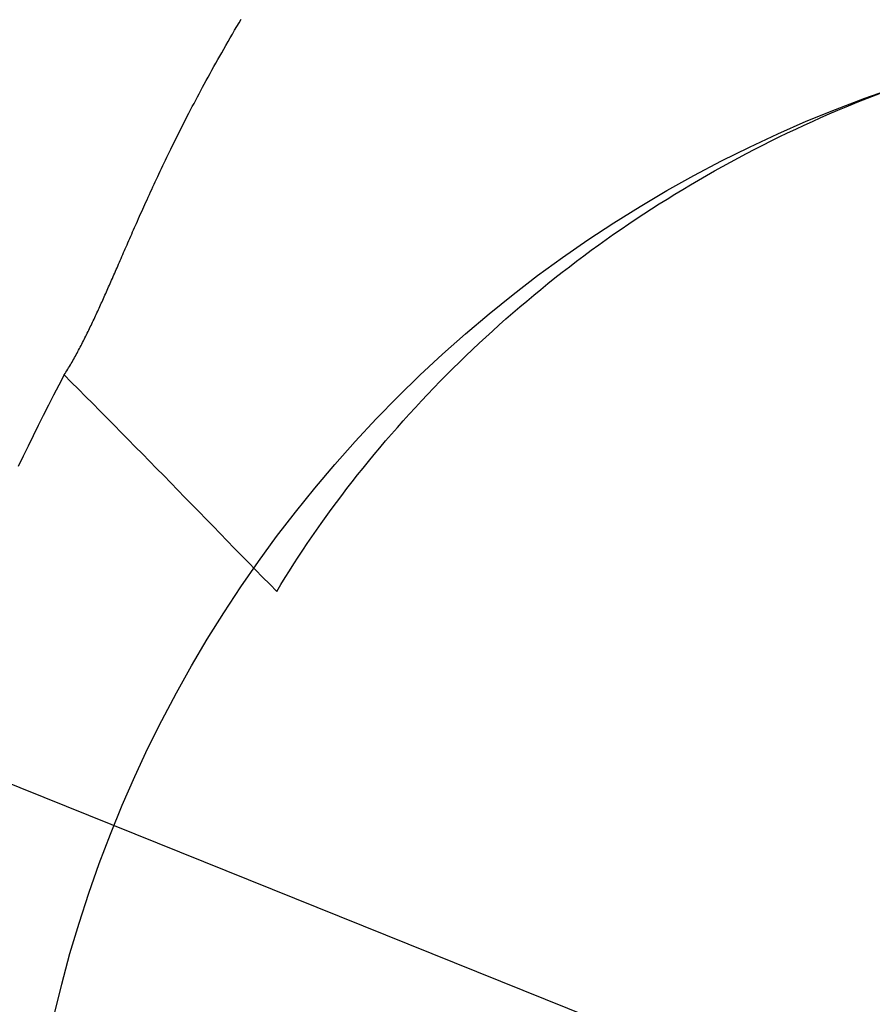
# Model space of a CAD drawing. Extents: x -551 to 1163, y -300 to 632.
# Drawn here: x -40 to -14, y 9 to 40 of the extents above; entities that cross this region are included whole.
import ezdxf

# ---------------------------------------------------------------- set-up
doc = ezdxf.new("R2010")
doc.units = 0
doc.header["$LTSCALE"] = 20
for name, color, linetype in [('ARRANGE', 1, 'CONTINUOUS'), ('DETAIL', 5, 'CONTINUOUS'), ('SIZE', 30, 'CONTINUOUS')]:
    doc.layers.add(name, color=color, linetype=linetype)

msp = doc.modelspace()

# ---------------------------------------------------------------- linework, layer by layer
at = {"layer": 'ARRANGE', "color": 1, "linetype": 'CONTINUOUS'}
msp.add_circle((0, 0), 40, dxfattribs=at)
at = {"layer": 'DETAIL', "color": 5, "linetype": 'CONTINUOUS'}
for p, q in [((-33.291, 39.806), (-33.221, 39.924)), ((-33.221, 39.924), (-33.152, 40.04)), ((-33.497, 39.455), (-33.429, 39.572)), ((-33.429, 39.572), (-33.36, 39.689)), ((-33.429, 39.572), (-33.429, 39.572)), ((-33.36, 39.689), (-33.291, 39.806)), ((-33.291, 39.806), (-33.291, 39.806)), ((-33.634, 39.218), (-33.565, 39.337)), ((-33.565, 39.337), (-33.497, 39.455)), ((-33.565, 39.337), (-33.565, 39.337)), ((-33.823, 38.886), (-33.763, 38.992)), ((-33.763, 38.992), (-33.7, 39.102)), ((-33.7, 39.102), (-33.634, 39.218)), ((-33.7, 39.102), (-33.7, 39.102)), ((-34.005, 38.561), (-33.945, 38.669)), ((-33.945, 38.669), (-33.884, 38.778)), ((-33.945, 38.669), (-33.945, 38.669)), ((-33.884, 38.778), (-33.823, 38.886)), ((-33.823, 38.886), (-33.823, 38.886)), ((-34.185, 38.235), (-34.125, 38.344)), ((-34.125, 38.344), (-34.065, 38.452)), ((-34.065, 38.452), (-34.005, 38.561)), ((-34.065, 38.452), (-34.065, 38.452)), ((-34.358, 37.915), (-34.303, 38.017)), ((-34.303, 38.017), (-34.245, 38.124)), ((-34.303, 38.017), (-34.303, 38.017)), ((-34.245, 38.124), (-34.185, 38.235)), ((-34.185, 38.235), (-34.185, 38.235)), ((-34.517, 37.616), (-34.464, 37.717)), ((-34.464, 37.717), (-34.411, 37.817)), ((-34.411, 37.817), (-34.358, 37.915)), ((-34.411, 37.817), (-34.411, 37.817)), ((-13.534, 37.63), (-13.267, 37.733)), ((-34.676, 37.315), (-34.623, 37.416)), ((-34.623, 37.416), (-34.571, 37.516)), ((-34.623, 37.416), (-34.623, 37.416)), ((-34.571, 37.516), (-34.517, 37.616)), ((-34.517, 37.616), (-34.517, 37.616)), ((-14.329, 37.31), (-14.065, 37.419)), ((-14.065, 37.419), (-13.8, 37.525)), ((-14.065, 37.419), (-14.065, 37.419)), ((-13.8, 37.525), (-13.534, 37.63)), ((-13.534, 37.63), (-13.534, 37.63)), ((-34.833, 37.013), (-34.781, 37.112)), ((-34.781, 37.112), (-34.728, 37.214)), ((-34.728, 37.214), (-34.676, 37.315)), ((-34.728, 37.214), (-34.728, 37.214)), ((-15.117, 36.972), (-14.855, 37.087)), ((-14.855, 37.087), (-14.593, 37.199)), ((-14.593, 37.199), (-14.329, 37.31)), ((-14.593, 37.199), (-14.593, 37.199)), ((-34.975, 36.735), (-34.927, 36.827)), ((-34.927, 36.827), (-34.881, 36.919)), ((-34.927, 36.827), (-34.927, 36.827)), ((-34.881, 36.919), (-34.833, 37.013)), ((-34.833, 37.013), (-34.833, 37.013)), ((-15.638, 36.737), (-15.378, 36.856)), ((-15.378, 36.856), (-15.117, 36.972)), ((-15.117, 36.972), (-15.117, 36.972)), ((-35.115, 36.455), (-35.069, 36.548)), ((-35.069, 36.548), (-35.022, 36.641)), ((-35.022, 36.641), (-34.975, 36.735)), ((-35.022, 36.641), (-35.022, 36.641)), ((-16.412, 36.371), (-16.155, 36.495)), ((-16.155, 36.495), (-15.897, 36.617)), ((-16.155, 36.495), (-16.155, 36.495)), ((-15.897, 36.617), (-15.638, 36.737)), ((-15.638, 36.737), (-15.638, 36.737)), ((-35.3, 36.082), (-35.255, 36.174)), ((-35.255, 36.174), (-35.208, 36.269)), ((-35.208, 36.269), (-35.162, 36.362)), ((-35.208, 36.269), (-35.208, 36.269)), ((-35.162, 36.362), (-35.115, 36.455)), ((-35.115, 36.455), (-35.115, 36.455)), ((-16.923, 36.117), (-16.668, 36.245)), ((-16.668, 36.245), (-16.412, 36.371)), ((-16.668, 36.245), (-16.668, 36.245)), ((-35.426, 35.824), (-35.385, 35.909)), ((-35.385, 35.909), (-35.343, 35.995)), ((-35.385, 35.909), (-35.385, 35.909)), ((-35.343, 35.995), (-35.3, 36.082)), ((-35.3, 36.082), (-35.3, 36.082)), ((-17.682, 35.723), (-17.43, 35.856)), ((-17.43, 35.856), (-17.177, 35.988)), ((-17.177, 35.988), (-16.923, 36.117)), ((-17.177, 35.988), (-17.177, 35.988)), ((-35.593, 35.478), (-35.551, 35.564)), ((-35.551, 35.564), (-35.51, 35.65)), ((-35.551, 35.564), (-35.551, 35.564)), ((-35.51, 35.65), (-35.468, 35.737)), ((-35.468, 35.737), (-35.426, 35.824)), ((-35.468, 35.737), (-35.468, 35.737)), ((-18.183, 35.45), (-17.933, 35.587)), ((-17.933, 35.587), (-17.682, 35.723)), ((-17.682, 35.723), (-17.682, 35.723)), ((-35.716, 35.217), (-35.676, 35.303)), ((-35.676, 35.303), (-35.634, 35.391)), ((-35.634, 35.391), (-35.593, 35.478)), ((-35.634, 35.391), (-35.634, 35.391)), ((-18.68, 35.17), (-18.432, 35.311)), ((-18.432, 35.311), (-18.183, 35.45)), ((-18.183, 35.45), (-18.183, 35.45)), ((-35.865, 34.897), (-35.828, 34.978)), ((-35.828, 34.978), (-35.791, 35.057)), ((-35.791, 35.057), (-35.754, 35.136)), ((-35.791, 35.057), (-35.791, 35.057)), ((-35.754, 35.136), (-35.716, 35.217)), ((-35.716, 35.217), (-35.716, 35.217)), ((-19.172, 34.883), (-18.926, 35.028)), ((-18.926, 35.028), (-18.68, 35.17)), ((-18.68, 35.17), (-18.68, 35.17)), ((-36.013, 34.577), (-35.976, 34.657)), ((-35.976, 34.657), (-35.939, 34.737)), ((-35.939, 34.737), (-35.902, 34.817)), ((-35.939, 34.737), (-35.939, 34.737)), ((-35.902, 34.817), (-35.865, 34.897)), ((-35.865, 34.897), (-35.865, 34.897)), ((-19.66, 34.589), (-19.417, 34.737)), ((-19.417, 34.737), (-19.172, 34.883)), ((-19.172, 34.883), (-19.172, 34.883)), ((-36.153, 34.269), (-36.12, 34.342)), ((-36.12, 34.342), (-36.086, 34.416)), ((-36.086, 34.416), (-36.05, 34.495)), ((-36.086, 34.416), (-36.086, 34.416)), ((-36.05, 34.495), (-36.013, 34.577)), ((-36.013, 34.577), (-36.013, 34.577)), ((-20.144, 34.287), (-19.902, 34.439)), ((-19.902, 34.439), (-19.66, 34.589)), ((-19.66, 34.589), (-19.66, 34.589)), ((-36.285, 33.975), (-36.252, 34.049)), ((-36.252, 34.049), (-36.219, 34.122)), ((-36.219, 34.122), (-36.185, 34.196)), ((-36.219, 34.122), (-36.219, 34.122)), ((-36.185, 34.196), (-36.153, 34.269)), ((-36.153, 34.269), (-36.153, 34.269)), ((-20.623, 33.978), (-20.384, 34.134)), ((-20.384, 34.134), (-20.144, 34.287)), ((-20.144, 34.287), (-20.144, 34.287)), ((-36.415, 33.681), (-36.383, 33.753)), ((-36.383, 33.753), (-36.35, 33.828)), ((-36.35, 33.828), (-36.317, 33.902)), ((-36.35, 33.828), (-36.35, 33.828)), ((-36.317, 33.902), (-36.285, 33.975)), ((-36.285, 33.975), (-36.285, 33.975)), ((-21.096, 33.663), (-20.86, 33.821)), ((-20.86, 33.821), (-20.623, 33.978)), ((-20.623, 33.978), (-20.623, 33.978)), ((-36.562, 33.346), (-36.533, 33.413)), ((-36.533, 33.413), (-36.504, 33.481)), ((-36.533, 33.413), (-36.533, 33.413)), ((-36.504, 33.481), (-36.474, 33.547)), ((-36.474, 33.547), (-36.445, 33.613)), ((-36.474, 33.547), (-36.474, 33.547)), ((-36.445, 33.613), (-36.415, 33.681)), ((-36.415, 33.681), (-36.415, 33.681)), ((-21.566, 33.34), (-21.332, 33.502)), ((-21.332, 33.502), (-21.096, 33.663)), ((-21.096, 33.663), (-21.096, 33.663)), ((-36.68, 33.078), (-36.65, 33.146)), ((-36.65, 33.146), (-36.621, 33.213)), ((-36.65, 33.146), (-36.65, 33.146)), ((-36.621, 33.213), (-36.592, 33.28)), ((-36.592, 33.28), (-36.562, 33.346)), ((-36.592, 33.28), (-36.592, 33.28)), ((-22.03, 33.011), (-21.798, 33.176)), ((-21.798, 33.176), (-21.566, 33.34)), ((-21.566, 33.34), (-21.566, 33.34)), ((-36.813, 32.771), (-36.787, 32.832)), ((-36.787, 32.832), (-36.761, 32.892)), ((-36.761, 32.892), (-36.735, 32.951)), ((-36.761, 32.892), (-36.761, 32.892)), ((-36.735, 32.951), (-36.708, 33.012)), ((-36.708, 33.012), (-36.68, 33.078)), ((-36.708, 33.012), (-36.708, 33.012)), ((-22.489, 32.674), (-22.26, 32.843)), ((-22.26, 32.843), (-22.03, 33.011)), ((-22.03, 33.011), (-22.03, 33.011)), ((-36.945, 32.468), (-36.918, 32.53)), ((-36.918, 32.53), (-36.892, 32.59)), ((-36.918, 32.53), (-36.918, 32.53)), ((-36.892, 32.59), (-36.866, 32.65)), ((-36.866, 32.65), (-36.84, 32.71)), ((-36.866, 32.65), (-36.866, 32.65)), ((-36.84, 32.71), (-36.813, 32.771)), ((-36.813, 32.771), (-36.813, 32.771)), ((-22.943, 32.331), (-22.717, 32.503)), ((-22.717, 32.503), (-22.489, 32.674)), ((-22.489, 32.674), (-22.489, 32.674)), ((-37.091, 32.133), (-37.067, 32.188)), ((-37.067, 32.188), (-37.043, 32.244)), ((-37.067, 32.188), (-37.067, 32.188)), ((-37.043, 32.244), (-37.019, 32.299)), ((-37.019, 32.299), (-36.995, 32.353)), ((-37.019, 32.299), (-37.019, 32.299)), ((-36.995, 32.353), (-36.971, 32.409)), ((-36.971, 32.409), (-36.945, 32.468)), ((-36.971, 32.409), (-36.971, 32.409)), ((-23.168, 32.157), (-22.943, 32.331)), ((-22.943, 32.331), (-22.943, 32.331)), ((-37.212, 31.857), (-37.188, 31.912)), ((-37.188, 31.912), (-37.164, 31.967)), ((-37.164, 31.967), (-37.139, 32.023)), ((-37.164, 31.967), (-37.164, 31.967)), ((-37.139, 32.023), (-37.115, 32.078)), ((-37.115, 32.078), (-37.091, 32.133)), ((-37.115, 32.078), (-37.115, 32.078)), ((-23.613, 31.804), (-23.391, 31.982)), ((-23.391, 31.982), (-23.168, 32.157)), ((-23.391, 31.982), (-23.391, 31.982)), ((-37.349, 31.548), (-37.326, 31.599)), ((-37.326, 31.599), (-37.303, 31.651)), ((-37.303, 31.651), (-37.28, 31.702)), ((-37.303, 31.651), (-37.303, 31.651)), ((-37.28, 31.702), (-37.258, 31.754)), ((-37.258, 31.754), (-37.235, 31.805)), ((-37.258, 31.754), (-37.258, 31.754)), ((-37.235, 31.805), (-37.212, 31.857)), ((-37.212, 31.857), (-37.212, 31.857)), ((-24.053, 31.445), (-23.834, 31.626)), ((-23.834, 31.626), (-23.613, 31.804)), ((-23.834, 31.626), (-23.834, 31.626)), ((-37.486, 31.243), (-37.464, 31.292)), ((-37.464, 31.292), (-37.441, 31.342)), ((-37.441, 31.342), (-37.418, 31.393)), ((-37.441, 31.342), (-37.441, 31.342)), ((-37.418, 31.393), (-37.395, 31.445)), ((-37.395, 31.445), (-37.372, 31.496)), ((-37.395, 31.445), (-37.395, 31.445)), ((-37.372, 31.496), (-37.349, 31.548)), ((-37.349, 31.548), (-37.349, 31.548)), ((-24.488, 31.08), (-24.271, 31.263)), ((-24.271, 31.263), (-24.053, 31.445)), ((-24.271, 31.263), (-24.271, 31.263)), ((-37.621, 30.946), (-37.598, 30.995)), ((-37.598, 30.995), (-37.576, 31.045)), ((-37.576, 31.045), (-37.553, 31.094)), ((-37.576, 31.045), (-37.576, 31.045)), ((-37.553, 31.094), (-37.531, 31.144)), ((-37.531, 31.144), (-37.508, 31.193)), ((-37.531, 31.144), (-37.531, 31.144)), ((-37.508, 31.193), (-37.486, 31.243)), ((-37.486, 31.243), (-37.486, 31.243)), ((-24.703, 30.895), (-24.488, 31.08)), ((-37.781, 30.603), (-37.758, 30.651)), ((-37.758, 30.651), (-37.735, 30.7)), ((-37.758, 30.651), (-37.758, 30.651)), ((-37.735, 30.7), (-37.712, 30.749)), ((-37.712, 30.749), (-37.689, 30.798)), ((-37.712, 30.749), (-37.712, 30.749)), ((-37.689, 30.798), (-37.666, 30.847)), ((-37.666, 30.847), (-37.644, 30.896)), ((-37.666, 30.847), (-37.666, 30.847)), ((-37.644, 30.896), (-37.621, 30.946)), ((-37.621, 30.946), (-37.621, 30.946)), ((-25.129, 30.519), (-24.917, 30.708)), ((-24.917, 30.708), (-24.703, 30.895)), ((-24.703, 30.895), (-24.703, 30.895)), ((-37.921, 30.311), (-37.897, 30.359)), ((-37.897, 30.359), (-37.874, 30.408)), ((-37.897, 30.359), (-37.897, 30.359)), ((-37.874, 30.408), (-37.85, 30.457)), ((-37.85, 30.457), (-37.827, 30.505)), ((-37.85, 30.457), (-37.85, 30.457)), ((-37.827, 30.505), (-37.804, 30.554)), ((-37.804, 30.554), (-37.781, 30.603)), ((-37.804, 30.554), (-37.804, 30.554)), ((-25.339, 30.33), (-25.129, 30.519)), ((-25.129, 30.519), (-25.129, 30.519)), ((-38.064, 30.021), (-38.04, 30.069)), ((-38.04, 30.069), (-38.016, 30.117)), ((-38.04, 30.069), (-38.04, 30.069)), ((-38.016, 30.117), (-37.992, 30.166)), ((-37.992, 30.166), (-37.968, 30.214)), ((-37.992, 30.166), (-37.992, 30.166)), ((-37.968, 30.214), (-37.944, 30.262)), ((-37.944, 30.262), (-37.921, 30.311)), ((-37.944, 30.262), (-37.944, 30.262)), ((-25.755, 29.948), (-25.548, 30.14)), ((-25.548, 30.14), (-25.339, 30.33)), ((-25.548, 30.14), (-25.548, 30.14)), ((-38.238, 29.688), (-38.213, 29.735)), ((-38.213, 29.735), (-38.188, 29.783)), ((-38.188, 29.783), (-38.163, 29.83)), ((-38.188, 29.783), (-38.188, 29.783)), ((-38.163, 29.83), (-38.138, 29.877)), ((-38.138, 29.877), (-38.114, 29.925)), ((-38.138, 29.877), (-38.138, 29.877)), ((-38.114, 29.925), (-38.089, 29.973)), ((-38.089, 29.973), (-38.064, 30.021)), ((-38.089, 29.973), (-38.089, 29.973)), ((-26.164, 29.559), (-25.96, 29.754)), ((-25.96, 29.754), (-25.755, 29.948)), ((-25.96, 29.754), (-25.96, 29.754)), ((-38.392, 29.408), (-38.366, 29.454)), ((-38.366, 29.454), (-38.34, 29.501)), ((-38.34, 29.501), (-38.314, 29.548)), ((-38.34, 29.501), (-38.34, 29.501)), ((-38.314, 29.548), (-38.288, 29.594)), ((-38.288, 29.594), (-38.263, 29.641)), ((-38.288, 29.594), (-38.288, 29.594)), ((-38.263, 29.641), (-38.238, 29.688)), ((-38.238, 29.688), (-38.238, 29.688)), ((-26.367, 29.363), (-26.164, 29.559)), ((-38.58, 29.095), (-38.552, 29.139)), ((-38.552, 29.139), (-38.525, 29.183)), ((-38.552, 29.139), (-38.552, 29.139)), ((-38.525, 29.183), (-38.498, 29.228)), ((-38.498, 29.228), (-38.471, 29.273)), ((-38.498, 29.228), (-38.498, 29.228)), ((-38.471, 29.273), (-38.445, 29.318)), ((-38.445, 29.318), (-38.419, 29.363)), ((-38.445, 29.318), (-38.445, 29.318)), ((-38.419, 29.363), (-38.392, 29.408)), ((-38.392, 29.408), (-38.392, 29.408)), ((-26.768, 28.965), (-26.568, 29.165)), ((-26.568, 29.165), (-26.367, 29.363)), ((-26.367, 29.363), (-26.367, 29.363)), ((-38.664, 28.963), (-38.828, 28.649)), ((-38.664, 28.963), (-38.636, 29.007)), ((-38.442, 28.74), (-38.664, 28.963)), ((-38.636, 29.007), (-38.607, 29.05)), ((-38.607, 29.05), (-38.58, 29.095)), ((-38.607, 29.05), (-38.607, 29.05)), ((-26.966, 28.764), (-26.768, 28.965)), ((-26.768, 28.965), (-26.768, 28.965)), ((-38.828, 28.649), (-38.992, 28.335)), ((-38.22, 28.517), (-38.442, 28.74)), ((-37.998, 28.294), (-38.22, 28.517)), ((-38.22, 28.517), (-38.22, 28.517)), ((-27.356, 28.359), (-27.163, 28.561)), ((-27.163, 28.561), (-26.966, 28.764)), ((-27.163, 28.561), (-27.163, 28.561)), ((-38.992, 28.335), (-39.153, 28.019)), ((-38.992, 28.335), (-38.992, 28.335)), ((-37.776, 28.071), (-37.998, 28.294)), ((-27.547, 28.157), (-27.356, 28.359)), ((-39.153, 28.019), (-39.314, 27.703)), ((-37.555, 27.847), (-37.776, 28.071)), ((-37.776, 28.071), (-37.776, 28.071)), ((-27.925, 27.746), (-27.736, 27.952)), ((-27.736, 27.952), (-27.547, 28.157)), ((-27.547, 28.157), (-27.547, 28.157)), ((-39.314, 27.703), (-39.473, 27.387)), ((-39.314, 27.703), (-39.314, 27.703)), ((-37.333, 27.624), (-37.555, 27.847)), ((-37.112, 27.4), (-37.333, 27.624)), ((-37.333, 27.624), (-37.333, 27.624)), ((-28.111, 27.539), (-27.925, 27.746)), ((-27.925, 27.746), (-27.925, 27.746)), ((-39.473, 27.387), (-39.63, 27.069)), ((-36.891, 27.176), (-37.112, 27.4)), ((-28.48, 27.121), (-28.296, 27.33)), ((-28.296, 27.33), (-28.111, 27.539)), ((-28.296, 27.33), (-28.296, 27.33)), ((-39.63, 27.069), (-39.786, 26.751)), ((-39.63, 27.069), (-39.63, 27.069)), ((-36.67, 26.951), (-36.891, 27.176)), ((-36.891, 27.176), (-36.891, 27.176)), ((-28.662, 26.909), (-28.48, 27.121)), ((-39.786, 26.751), (-39.942, 26.433)), ((-36.45, 26.727), (-36.67, 26.951)), ((-36.229, 26.503), (-36.45, 26.727)), ((-36.45, 26.727), (-36.45, 26.727)), ((-29.021, 26.482), (-28.843, 26.695)), ((-28.843, 26.695), (-28.662, 26.909)), ((-28.662, 26.909), (-28.662, 26.909)), ((-39.942, 26.433), (-40.096, 26.113)), ((-39.942, 26.433), (-39.942, 26.433)), ((-36.008, 26.278), (-36.229, 26.503)), ((-29.194, 26.272), (-29.021, 26.482)), ((-29.021, 26.482), (-29.021, 26.482)), ((-35.788, 26.053), (-36.008, 26.278)), ((-36.008, 26.278), (-36.008, 26.278)), ((-35.567, 25.828), (-35.788, 26.053)), ((-29.532, 25.852), (-29.363, 26.063)), ((-29.363, 26.063), (-29.194, 26.272)), ((-29.363, 26.063), (-29.363, 26.063)), ((-35.347, 25.603), (-35.567, 25.828)), ((-35.567, 25.828), (-35.567, 25.828)), ((-29.699, 25.639), (-29.532, 25.852)), ((-35.127, 25.378), (-35.347, 25.603)), ((-29.865, 25.425), (-29.699, 25.639)), ((-29.699, 25.639), (-29.699, 25.639)), ((-34.907, 25.153), (-35.127, 25.378)), ((-35.127, 25.378), (-35.127, 25.378)), ((-34.687, 24.928), (-34.907, 25.153)), ((-30.19, 24.995), (-30.028, 25.211)), ((-30.028, 25.211), (-29.865, 25.425)), ((-30.028, 25.211), (-30.028, 25.211)), ((-34.467, 24.702), (-34.687, 24.928)), ((-34.687, 24.928), (-34.687, 24.928)), ((-30.351, 24.777), (-30.19, 24.995)), ((-34.248, 24.477), (-34.467, 24.702)), ((-30.667, 24.338), (-30.511, 24.556)), ((-30.511, 24.556), (-30.351, 24.777)), ((-30.351, 24.777), (-30.351, 24.777)), ((-34.028, 24.251), (-34.248, 24.477)), ((-34.248, 24.477), (-34.248, 24.477)), ((-33.809, 24.025), (-34.028, 24.251)), ((-30.814, 24.129), (-30.667, 24.338)), ((-30.667, 24.338), (-30.667, 24.338)), ((-33.589, 23.8), (-33.809, 24.025)), ((-33.809, 24.025), (-33.809, 24.025)), ((-31.098, 23.715), (-30.956, 23.924)), ((-30.956, 23.924), (-30.814, 24.129)), ((-30.956, 23.924), (-30.956, 23.924)), ((-33.37, 23.574), (-33.589, 23.8)), ((-31.239, 23.505), (-31.098, 23.715)), ((-33.15, 23.348), (-33.37, 23.574)), ((-33.37, 23.574), (-33.37, 23.574)), ((-32.93, 23.123), (-33.15, 23.348)), ((-31.516, 23.082), (-31.378, 23.294)), ((-31.378, 23.294), (-31.239, 23.505)), ((-31.239, 23.505), (-31.239, 23.505)), ((-32.71, 22.898), (-32.93, 23.123)), ((-32.93, 23.123), (-32.93, 23.123)), ((-31.651, 22.869), (-31.516, 23.082)), ((-31.516, 23.082), (-31.516, 23.082)), ((-32.49, 22.672), (-32.71, 22.898)), ((-31.786, 22.655), (-31.651, 22.869)), ((-32.269, 22.448), (-32.49, 22.672)), ((-32.49, 22.672), (-32.49, 22.672)), ((-32.049, 22.223), (-32.269, 22.448)), ((-32.049, 22.223), (-31.918, 22.439)), ((-31.918, 22.439), (-31.786, 22.655)), ((-31.786, 22.655), (-31.786, 22.655))]:
    msp.add_line(p, q, dxfattribs=at)
for radius in [152.875, 150]:
    msp.add_circle((0, 0), radius, dxfattribs=at)
at = {"layer": 'SIZE', "color": 30, "linetype": 'CONTINUOUS'}
msp.add_line((-138.895, 55.899), (138.895, -55.899), dxfattribs=at)

doc.saveas('drawing.dxf')
